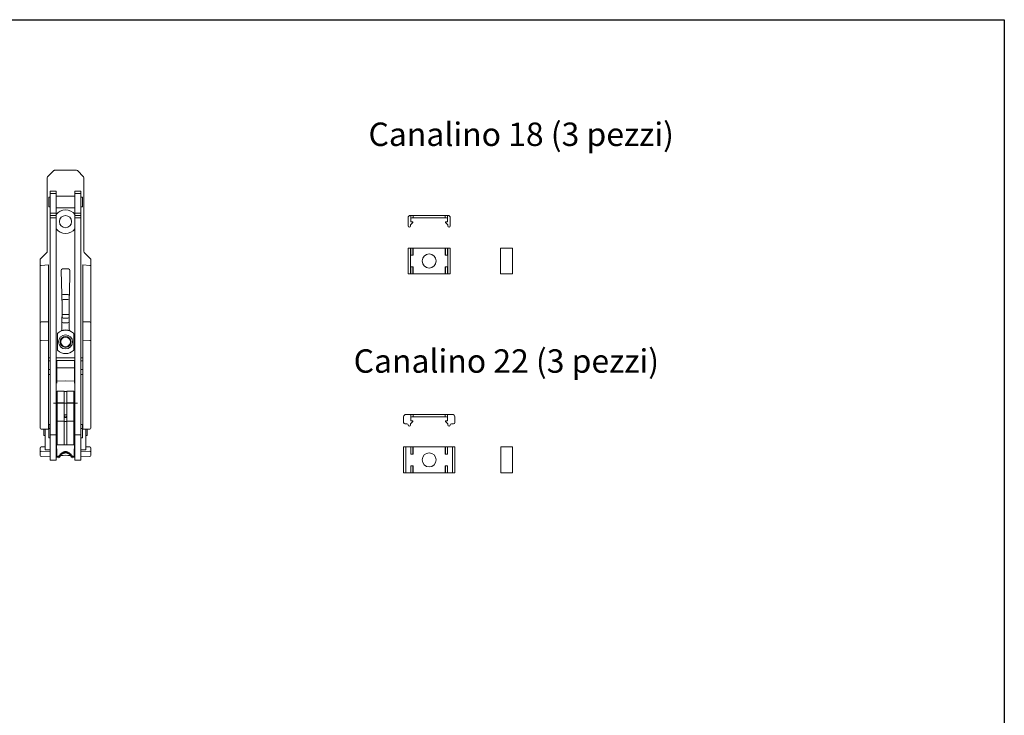
# Model space of a CAD drawing. Units: millimetres. Extents: x 0 to 420, y 0 to 297.
# Drawn here: x 210 to 420, y 148 to 297 of the extents above; entities that cross this region are included whole.
import ezdxf

# ---------------------------------------------------------------- set-up
doc = ezdxf.new("R2010")
doc.units = ezdxf.units.MM
doc.layers.add('1', color=7, linetype='Continuous', lineweight=13, true_color=0xffffff)
doc.layers.add('10_Kontur', color=7, linetype='Continuous', lineweight=13)
doc.layers.add('21_Schrifthöhe 5mm schwarz', color=7, linetype='Continuous', lineweight=30)
doc.styles.get("Standard").update_dxf_attribs({"font": 'arial.ttf'})

# ---------------------------------------------------------------- blocks, each defined once
blk = doc.blocks.new('A$C536994df')
at = {"layer": '10_Kontur'}
for p, q in [((0, 11.97), (0, 10.22)), ((0.57, 12.47), (0.5, 12.47)), ((0.5, 10.47), (1, 10.97)), ((0.57, 12.47), (1.07, 12.47)), ((0.57, 11.12), (0.57, 12.47)), ((1, 11.12), (0.57, 11.12)), ((1.07, 11.97), (0.82, 11.97)), ((1, 10.97), (1, 11.12)), ((1.07, 11.97), (1.07, 12.47)), ((7.93, 12.47), (1.07, 12.47)), ((1.07, 11.97), (7.93, 11.97)), ((7.93, 12.47), (8.43, 12.47)), ((7.93, 11.97), (7.93, 12.47)), ((8.18, 11.97), (7.93, 11.97)), ((8, 11.12), (8, 10.97)), ((8.43, 11.12), (8, 11.12)), ((8, 10.97), (8.5, 10.47)), ((8.5, 12.47), (8.43, 12.47)), ((8.43, 12.47), (8.43, 11.12)), ((9, 10.22), (9, 11.97)), ((0.5, 10.22), (0.5, 10.47)), ((8.5, 10.47), (8.5, 10.22)), ((0, 5.5), (0.5, 5.5)), ((0, 0), (0, 5.5)), ((0.57, 5.5), (0.5, 5.5)), ((0.5, 5.5), (0.5, 0)), ((1, 5.5), (0.57, 5.5)), ((0.57, 4), (0.57, 5.5)), ((1, 4), (1, 5.5)), ((7.93, 5.5), (1.07, 5.5)), ((1.07, 5.5), (1.07, 4)), ((7.93, 4), (7.93, 5.5)), ((8.43, 5.5), (8, 5.5)), ((8, 4), (8, 5.5)), ((8.5, 5.5), (8.43, 5.5)), ((8.43, 5.5), (8.43, 4)), ((8.5, 5.5), (9, 5.5)), ((8.5, 0), (8.5, 5.5)), ((9, 5.5), (9, 0)), ((19.76, 5.5), (19.76, 0)), ((20.01, 5.5), (19.76, 5.5)), ((21.76, 5.5), (20.01, 5.5)), ((22.26, 5.5), (21.76, 5.5)), ((22.26, 5.5), (22.26, 0)), ((1.07, 4), (0.57, 4)), ((8.43, 4), (7.93, 4)), ((0.5, 0), (0, 0)), ((0.57, 0), (0.5, 0)), ((0.57, 0), (0.57, 1.5)), ((0.57, 1.5), (1.07, 1.5)), ((1, 0), (0.57, 0)), ((1, 0), (1, 1.5)), ((1.07, 1.5), (1.07, 0)), ((7.93, 0), (1.07, 0)), ((7.93, 0), (7.93, 1.5)), ((7.93, 1.5), (8.43, 1.5)), ((8, 0), (8, 1.5)), ((8.43, 0), (8, 0)), ((8.43, 1.5), (8.43, 0)), ((8.5, 0), (8.43, 0)), ((9, 0), (8.5, 0)), ((20.01, 0), (19.76, 0)), ((21.76, 0), (20.01, 0)), ((22.26, 0), (21.76, 0))]:
    blk.add_line(p, q, dxfattribs=at)
blk.add_circle((4.5, 2.75), 1.5, dxfattribs=at)
for centre, radius, start, end in [((0.5, 11.97), 0.5, 90, 180), ((0.82, 11.72), 0.25, 90, 180), ((8.18, 11.72), 0.25, 0, 90), ((8.5, 11.97), 0.5, 0, 90), ((0.25, 10.22), 0.25, 180, 0), ((8.75, 10.22), 0.25, 180, 0)]:
    blk.add_arc(centre, radius, start, end, dxfattribs=at)
blk = doc.blocks.new('aa')
at = {"layer": '1', "color": 155, "linetype": 'Continuous', "lineweight": 50}
for p, q in [((218.99, 204.15), (219.19, 204.35)), ((219.24, 204.39), (219.49, 204.54)), ((219.55, 204.56), (219.83, 204.64)), ((219.9, 204.64), (220.19, 204.64)), ((220.25, 204.64), (220.53, 204.56)), ((220.59, 204.54), (220.84, 204.39)), ((220.89, 204.35), (221.1, 204.15))]:
    blk.add_line(p, q, dxfattribs=at)
for centre, radius, start, end in [((220.04, 203.31), 1.35, 143.1491, 158.5812), ((219.16, 203.97), 0.25, 135, 143.1491), ((219.37, 204.17), 0.25, 120, 135), ((219.62, 204.32), 0.25, 105, 120), ((219.9, 204.39), 0.25, 90, 105), ((220.19, 204.39), 0.25, 75, 90), ((220.47, 204.32), 0.25, 60, 75), ((220.72, 204.17), 0.25, 45, 60), ((220.92, 203.97), 0.25, 36.8509, 45), ((220.04, 203.31), 1.35, 21.4188, 36.8509), ((218.55, 203.89), 0.25, 270, 338.5812), ((221.53, 203.89), 0.25, 201.4188, 270)]:
    blk.add_arc(centre, radius, start, end, dxfattribs=at)
at = {"layer": '10_Kontur'}
for p, q in [((216.12, 263.25), (216.12, 247.5)), ((217.52, 264.78), (216.19, 263.42)), ((220.04, 264.89), (217.69, 264.85)), ((220.04, 264.89), (222.39, 264.85)), ((222.57, 264.78), (223.9, 263.42)), ((223.97, 263.25), (223.97, 247.5)), ((216.44, 259.08), (216.79, 259.08)), ((216.44, 259.08), (216.44, 257.08)), ((216.79, 260.38), (216.79, 259.88)), ((218.04, 260.38), (216.79, 260.38)), ((216.79, 255.68), (216.79, 259.88)), ((216.79, 259.88), (218.04, 259.88)), ((218.04, 259.88), (218.04, 260.38)), ((218.04, 255.68), (218.04, 259.88)), ((222.04, 259.33), (218.04, 259.33)), ((222.04, 259.88), (222.04, 260.38)), ((222.04, 260.38), (223.29, 260.38)), ((222.04, 255.68), (222.04, 259.88)), ((223.29, 259.88), (222.04, 259.88)), ((223.29, 260.38), (223.29, 259.88)), ((223.29, 255.68), (223.29, 259.88)), ((223.64, 259.08), (223.29, 259.08)), ((223.64, 259.08), (223.64, 257.08)), ((216.79, 257.08), (216.44, 257.08)), ((216.44, 257.08), (216.44, 257.08)), ((218.04, 256.83), (222.04, 256.83)), ((223.29, 257.08), (223.64, 257.08)), ((223.64, 257.08), (223.64, 257.08)), ((216.79, 255.68), (216.79, 255.18)), ((218.04, 255.68), (216.79, 255.68)), ((216.79, 255.18), (216.79, 254.68)), ((216.79, 255.18), (218.04, 255.18)), ((216.79, 208.35), (216.79, 254.68)), ((216.79, 254.68), (218.04, 254.68)), ((218.04, 255.18), (218.04, 255.68)), ((218.04, 254.68), (218.04, 255.18)), ((218.04, 208.35), (218.04, 254.68)), ((222.04, 255.68), (223.29, 255.68)), ((222.04, 255.18), (222.04, 255.68)), ((222.04, 254.68), (222.04, 255.18)), ((223.29, 255.18), (222.04, 255.18)), ((222.04, 208.35), (222.04, 254.68)), ((223.29, 254.68), (222.04, 254.68)), ((223.29, 255.68), (223.29, 255.18)), ((223.29, 255.18), (223.29, 254.68)), ((223.29, 208.35), (223.29, 254.68)), ((216.04, 247.32), (214.69, 245.97)), ((224.04, 247.32), (225.39, 245.97)), ((214.62, 245.79), (214.62, 244.51)), ((214.62, 244.51), (214.62, 241.39)), ((214.87, 244.55), (216.37, 244.65)), ((216.37, 241.46), (216.37, 244.65)), ((223.72, 241.46), (223.72, 244.65)), ((225.22, 244.55), (223.72, 244.65)), ((225.47, 245.79), (225.47, 244.51)), ((225.47, 244.51), (225.47, 241.39)), ((219.14, 243.45), (219.23, 238.23)), ((220.04, 243.79), (219.38, 243.79)), ((220.04, 243.79), (220.7, 243.79)), ((220.95, 243.45), (220.86, 238.23)), ((214.62, 241.39), (214.62, 240.83)), ((214.62, 240.83), (214.62, 234.17)), ((216.37, 240.83), (216.37, 241.46)), ((216.37, 234.17), (216.37, 240.83)), ((223.72, 240.83), (223.72, 241.46)), ((223.72, 234.17), (223.72, 240.83)), ((225.47, 241.39), (225.47, 240.83)), ((225.47, 240.83), (225.47, 234.17)), ((219.23, 238.09), (219.28, 238.04)), ((219.28, 237.06), (219.28, 238.04)), ((219.48, 238.34), (220.04, 238.34)), ((220.6, 238.34), (220.04, 238.34)), ((220.85, 238.09), (220.81, 238.04)), ((220.81, 237.06), (220.81, 238.04)), ((219.28, 237.06), (219.29, 237.04)), ((219.29, 234.09), (219.29, 237.04)), ((219.54, 237.29), (220.04, 237.29)), ((220.54, 237.29), (220.04, 237.29)), ((220.81, 237.06), (220.79, 237.04)), ((220.79, 234.09), (220.79, 237.04)), ((214.62, 234.17), (214.62, 232.34)), ((216.37, 232.52), (216.37, 234.17)), ((219.29, 233.55), (219.28, 233.53)), ((219.28, 232.54), (219.28, 233.53)), ((220.04, 234.09), (219.29, 234.09)), ((219.29, 233.55), (219.29, 234)), ((220.04, 234.09), (220.79, 234.09)), ((220.8, 233.55), (220.79, 234)), ((220.8, 233.55), (220.81, 233.53)), ((220.81, 232.54), (220.81, 233.53)), ((223.72, 232.52), (223.72, 234.17)), ((225.47, 234.17), (225.47, 232.34)), ((214.62, 232.34), (214.62, 228.37)), ((214.86, 232.5), (216.37, 232.52)), ((216.37, 228.55), (216.37, 232.52)), ((219.23, 230.8), (219.23, 232.5)), ((219.53, 232.29), (220.04, 232.29)), ((219.54, 233.29), (220.04, 233.29)), ((220.55, 233.29), (220.04, 233.29)), ((220.56, 232.29), (220.04, 232.29)), ((220.85, 230.8), (220.85, 232.5)), ((223.72, 228.55), (223.72, 232.52)), ((225.22, 232.5), (223.72, 232.52)), ((225.47, 232.34), (225.47, 228.37)), ((218.29, 226.55), (218.29, 229.9)), ((221.79, 226.55), (221.79, 229.9)), ((214.62, 228.37), (214.62, 226.98)), ((214.86, 228.53), (216.37, 228.55)), ((216.37, 226.98), (216.37, 228.55)), ((225.22, 228.53), (223.72, 228.55)), ((223.72, 226.98), (223.72, 228.55)), ((225.47, 228.37), (225.47, 226.98)), ((214.62, 226.98), (214.62, 211.99)), ((216.37, 211.99), (216.37, 226.98)), ((223.72, 211.99), (223.72, 226.98)), ((225.47, 226.98), (225.47, 211.99)), ((216.79, 224.8), (216.37, 224.8)), ((216.37, 224.16), (216.79, 224.16)), ((220.04, 224.8), (218.04, 224.8)), ((218.04, 224.16), (218.17, 224.16)), ((218.17, 224.25), (220.04, 224.25)), ((218.17, 224.16), (218.17, 224.25)), ((218.17, 222.34), (218.17, 224.16)), ((220.04, 224.8), (222.04, 224.8)), ((221.92, 224.25), (220.04, 224.25)), ((221.92, 224.16), (221.92, 224.25)), ((221.92, 222.34), (221.92, 224.16)), ((222.04, 224.16), (221.92, 224.16)), ((223.29, 224.8), (223.72, 224.8)), ((223.72, 224.16), (223.29, 224.16)), ((216.79, 222.34), (216.37, 222.34)), ((216.79, 221.24), (216.37, 221.24)), ((218.17, 222.34), (218.04, 222.34)), ((218.17, 221.24), (218.04, 221.24)), ((220.04, 222.66), (218.17, 222.68)), ((218.17, 221.24), (218.17, 222.34)), ((218.17, 219.42), (218.17, 221.24)), ((220.04, 222.66), (221.92, 222.68)), ((221.92, 221.24), (221.92, 222.34)), ((221.92, 222.34), (222.04, 222.34)), ((221.92, 219.42), (221.92, 221.24)), ((221.92, 221.24), (222.04, 221.24)), ((223.29, 222.34), (223.72, 222.34)), ((223.29, 221.24), (223.72, 221.24)), ((220.04, 219.89), (218.17, 219.86)), ((220.04, 219.89), (221.92, 219.86)), ((218.24, 217.67), (219.74, 217.67)), ((218.24, 217.67), (218.24, 215.19)), ((219.74, 217.67), (219.74, 215.19)), ((220.34, 217.64), (219.74, 217.64)), ((221.84, 217.67), (220.34, 217.67)), ((220.34, 217.67), (220.34, 215.19)), ((221.84, 217.67), (221.84, 215.19)), ((217.49, 215.14), (222.59, 215.14)), ((218.24, 215.19), (218.24, 211.27)), ((218.24, 215.19), (219.74, 215.19)), ((219.74, 215.19), (219.74, 211.27)), ((220.34, 215.19), (220.34, 211.27)), ((221.84, 215.19), (220.34, 215.19)), ((221.84, 215.19), (221.84, 211.27)), ((218.17, 213.02), (218.17, 214.42)), ((218.17, 211.27), (218.17, 213.02)), ((219.74, 212.64), (220.34, 212.64)), ((221.92, 213.02), (221.92, 214.42)), ((221.92, 211.27), (221.92, 213.02)), ((214.62, 211.99), (214.62, 209.83)), ((216.37, 209.56), (216.37, 211.99)), ((216.44, 210.57), (216.79, 210.57)), ((216.44, 210.57), (216.44, 209.75)), ((218.04, 211.24), (218.17, 211.24)), ((218.04, 211.19), (218.24, 211.19)), ((218.17, 211.24), (218.17, 211.27)), ((218.24, 211.27), (218.24, 206.23)), ((218.24, 211.27), (219.74, 211.27)), ((220.34, 212.07), (219.74, 212.07)), ((219.74, 211.27), (219.74, 206.23)), ((220.34, 211.25), (219.74, 211.25)), ((220.34, 211.27), (220.34, 206.23)), ((221.84, 211.27), (220.34, 211.27)), ((221.84, 211.27), (221.84, 206.23)), ((222.04, 211.19), (221.84, 211.19)), ((221.92, 211.24), (221.92, 211.27)), ((222.04, 211.24), (221.92, 211.24)), ((223.64, 210.57), (223.29, 210.57)), ((223.64, 210.57), (223.64, 209.75)), ((223.72, 209.56), (223.72, 211.99)), ((225.47, 211.99), (225.47, 209.83)), ((216.37, 209.56), (214.86, 209.58)), ((215.42, 209.57), (215.42, 209.44)), ((215.42, 209.44), (215.42, 208.24)), ((215.72, 208.24), (215.42, 208.24)), ((215.72, 209.57), (215.72, 205.19)), ((216.44, 209.75), (216.79, 209.75)), ((216.44, 207.75), (216.44, 209.75)), ((216.79, 203.33), (216.79, 208.35)), ((216.79, 208.35), (218.04, 208.35)), ((218.04, 210), (218.24, 210)), ((218.04, 203.33), (218.04, 208.35)), ((222.04, 210), (221.84, 210)), ((222.04, 203.33), (222.04, 208.35)), ((223.29, 208.35), (222.04, 208.35)), ((223.64, 209.75), (223.29, 209.75)), ((223.29, 203.33), (223.29, 208.35)), ((223.64, 207.75), (223.64, 209.75)), ((223.72, 209.56), (225.22, 209.58)), ((224.37, 209.57), (224.37, 205.19)), ((224.37, 208.24), (224.67, 208.24)), ((224.67, 209.57), (224.67, 209.44)), ((224.67, 209.44), (224.67, 208.24)), ((216.79, 207.75), (216.44, 207.75)), ((218.04, 207.14), (218.24, 207.14)), ((218.12, 207.14), (218.15, 203.78)), ((219.74, 206.23), (218.24, 206.23)), ((219.74, 206.25), (220.34, 206.25)), ((220.34, 206.23), (221.84, 206.23)), ((222.04, 207.14), (221.84, 207.14)), ((221.94, 207.14), (221.9, 203.78)), ((223.29, 207.75), (223.64, 207.75)), ((214.62, 205.55), (214.62, 204.63)), ((214.62, 204.63), (214.62, 203.98)), ((215.72, 205.82), (214.86, 205.8)), ((216.79, 204.85), (214.86, 204.87)), ((215.72, 205.19), (216.79, 205.19)), ((224.37, 205.19), (223.29, 205.19)), ((223.29, 204.85), (225.22, 204.87)), ((224.37, 205.82), (225.22, 205.8)), ((225.47, 205.55), (225.47, 204.63)), ((225.47, 204.63), (225.47, 203.98)), ((214.86, 203.73), (216.79, 203.7)), ((216.79, 203.33), (216.79, 203)), ((216.79, 203), (218.04, 203)), ((218.55, 203.64), (218.04, 203.64)), ((218.04, 203), (218.04, 203.33)), ((218.55, 203.64), (218.55, 203.81)), ((221.53, 203.64), (221.53, 203.81)), ((221.53, 203.64), (222.04, 203.64)), ((222.04, 203), (222.04, 203.33)), ((223.29, 203), (222.04, 203)), ((225.22, 203.73), (223.29, 203.7)), ((223.29, 203.33), (223.29, 203))]:
    blk.add_line(p, q, dxfattribs=at)
for points in [[(218.29, 229.9), (218.29, 229.9), (218.29, 229.9), (218.29, 229.91), (218.29, 229.91), (218.29, 229.92), (218.29, 229.92), (218.29, 229.93), (218.29, 229.93), (218.3, 229.93), (218.3, 229.94), (218.3, 229.94), (218.3, 229.95), (218.3, 229.95), (218.3, 229.95), (218.3, 229.96), (218.3, 229.96), (218.3, 229.97), (218.3, 229.97), (218.31, 229.97), (218.31, 229.98), (218.31, 229.98), (218.31, 229.99), (218.31, 229.99), (218.31, 229.99), (218.31, 230), (218.32, 230), (218.32, 230.01), (218.32, 230.01), (218.32, 230.01), (218.32, 230.02), (218.33, 230.02), (218.33, 230.02), (218.33, 230.03), (218.33, 230.03), (218.33, 230.03), (218.34, 230.04), (218.34, 230.04), (218.34, 230.04), (218.34, 230.05), (218.35, 230.05), (218.35, 230.05), (218.35, 230.06), (218.36, 230.06), (218.36, 230.06), (218.36, 230.07), (218.36, 230.07), (218.37, 230.07), (218.37, 230.08), (218.37, 230.08), (218.38, 230.08)], [(219.08, 230.57), (219.08, 230.57), (219.09, 230.58), (219.09, 230.58), (219.1, 230.58), (219.1, 230.59), (219.11, 230.59), (219.11, 230.59), (219.12, 230.59), (219.12, 230.6), (219.13, 230.6), (219.13, 230.6), (219.14, 230.61), (219.14, 230.61), (219.15, 230.62), (219.15, 230.62), (219.16, 230.62), (219.16, 230.63), (219.16, 230.63), (219.17, 230.64), (219.17, 230.64), (219.18, 230.65), (219.18, 230.65), (219.18, 230.65), (219.19, 230.66), (219.19, 230.66), (219.19, 230.67), (219.2, 230.67), (219.2, 230.68), (219.2, 230.68), (219.2, 230.69), (219.21, 230.69), (219.21, 230.7), (219.21, 230.71), (219.21, 230.71), (219.22, 230.72), (219.22, 230.72), (219.22, 230.73), (219.22, 230.73), (219.22, 230.74), (219.22, 230.74), (219.23, 230.75), (219.23, 230.76), (219.23, 230.76), (219.23, 230.77), (219.23, 230.77), (219.23, 230.78), (219.23, 230.79), (219.23, 230.79), (219.23, 230.8), (219.23, 230.8)], [(221.01, 230.57), (221, 230.57), (221, 230.58), (220.99, 230.58), (220.99, 230.58), (220.98, 230.59), (220.98, 230.59), (220.97, 230.59), (220.97, 230.59), (220.96, 230.6), (220.96, 230.6), (220.95, 230.6), (220.95, 230.61), (220.94, 230.61), (220.94, 230.62), (220.93, 230.62), (220.93, 230.62), (220.93, 230.63), (220.92, 230.63), (220.92, 230.64), (220.91, 230.64), (220.91, 230.65), (220.91, 230.65), (220.9, 230.65), (220.9, 230.66), (220.9, 230.66), (220.89, 230.67), (220.89, 230.67), (220.89, 230.68), (220.88, 230.68), (220.88, 230.69), (220.88, 230.69), (220.88, 230.7), (220.87, 230.71), (220.87, 230.71), (220.87, 230.72), (220.87, 230.72), (220.87, 230.73), (220.86, 230.73), (220.86, 230.74), (220.86, 230.74), (220.86, 230.75), (220.86, 230.76), (220.86, 230.76), (220.86, 230.77), (220.86, 230.77), (220.85, 230.78), (220.85, 230.79), (220.85, 230.79), (220.85, 230.8), (220.85, 230.8)], [(221.79, 229.9), (221.79, 229.9), (221.79, 229.9), (221.79, 229.91), (221.79, 229.91), (221.79, 229.92), (221.79, 229.92), (221.79, 229.93), (221.79, 229.93), (221.79, 229.93), (221.79, 229.94), (221.79, 229.94), (221.79, 229.95), (221.79, 229.95), (221.79, 229.95), (221.78, 229.96), (221.78, 229.96), (221.78, 229.97), (221.78, 229.97), (221.78, 229.97), (221.78, 229.98), (221.78, 229.98), (221.78, 229.99), (221.77, 229.99), (221.77, 229.99), (221.77, 230), (221.77, 230), (221.77, 230.01), (221.77, 230.01), (221.76, 230.01), (221.76, 230.02), (221.76, 230.02), (221.76, 230.02), (221.76, 230.03), (221.75, 230.03), (221.75, 230.03), (221.75, 230.04), (221.75, 230.04), (221.74, 230.04), (221.74, 230.05), (221.74, 230.05), (221.74, 230.05), (221.73, 230.06), (221.73, 230.06), (221.73, 230.06), (221.72, 230.07), (221.72, 230.07), (221.72, 230.07), (221.72, 230.08), (221.71, 230.08), (221.71, 230.08)], [(218.38, 226.36), (218.37, 226.36), (218.37, 226.37), (218.37, 226.37), (218.36, 226.37), (218.36, 226.38), (218.36, 226.38), (218.36, 226.38), (218.35, 226.39), (218.35, 226.39), (218.35, 226.39), (218.34, 226.4), (218.34, 226.4), (218.34, 226.4), (218.34, 226.41), (218.33, 226.41), (218.33, 226.41), (218.33, 226.42), (218.33, 226.42), (218.33, 226.42), (218.32, 226.43), (218.32, 226.43), (218.32, 226.43), (218.32, 226.44), (218.32, 226.44), (218.31, 226.45), (218.31, 226.45), (218.31, 226.45), (218.31, 226.46), (218.31, 226.46), (218.31, 226.46), (218.31, 226.47), (218.3, 226.47), (218.3, 226.48), (218.3, 226.48), (218.3, 226.48), (218.3, 226.49), (218.3, 226.49), (218.3, 226.5), (218.3, 226.5), (218.3, 226.51), (218.3, 226.51), (218.29, 226.51), (218.29, 226.52), (218.29, 226.52), (218.29, 226.53), (218.29, 226.53), (218.29, 226.53), (218.29, 226.54), (218.29, 226.54), (218.29, 226.55)], [(221.71, 226.36), (221.71, 226.36), (221.72, 226.37), (221.72, 226.37), (221.72, 226.37), (221.72, 226.38), (221.73, 226.38), (221.73, 226.38), (221.73, 226.39), (221.74, 226.39), (221.74, 226.39), (221.74, 226.4), (221.74, 226.4), (221.75, 226.4), (221.75, 226.41), (221.75, 226.41), (221.75, 226.41), (221.76, 226.42), (221.76, 226.42), (221.76, 226.42), (221.76, 226.43), (221.76, 226.43), (221.77, 226.43), (221.77, 226.44), (221.77, 226.44), (221.77, 226.45), (221.77, 226.45), (221.77, 226.45), (221.78, 226.46), (221.78, 226.46), (221.78, 226.46), (221.78, 226.47), (221.78, 226.47), (221.78, 226.48), (221.78, 226.48), (221.78, 226.48), (221.79, 226.49), (221.79, 226.49), (221.79, 226.5), (221.79, 226.5), (221.79, 226.51), (221.79, 226.51), (221.79, 226.51), (221.79, 226.52), (221.79, 226.52), (221.79, 226.53), (221.79, 226.53), (221.79, 226.53), (221.79, 226.54), (221.79, 226.54), (221.79, 226.55)], [(219.76, 212.41), (219.76, 212.41), (219.76, 212.41), (219.76, 212.41), (219.76, 212.41), (219.76, 212.41), (219.76, 212.41), (219.76, 212.41), (219.76, 212.41), (219.76, 212.4), (219.76, 212.4), (219.76, 212.4), (219.76, 212.4), (219.76, 212.4), (219.76, 212.4), (219.76, 212.4), (219.76, 212.4), (219.76, 212.4), (219.75, 212.4), (219.75, 212.4), (219.75, 212.4), (219.75, 212.4), (219.75, 212.4), (219.75, 212.4), (219.75, 212.4), (219.75, 212.39), (219.75, 212.39), (219.75, 212.39), (219.75, 212.39), (219.75, 212.39), (219.75, 212.39), (219.75, 212.39), (219.75, 212.39), (219.75, 212.39), (219.75, 212.39), (219.75, 212.39), (219.75, 212.39), (219.75, 212.39), (219.75, 212.39), (219.75, 212.39), (219.75, 212.39), (219.75, 212.39), (219.75, 212.38), (219.75, 212.38), (219.75, 212.38), (219.75, 212.38), (219.75, 212.38), (219.75, 212.38), (219.75, 212.38), (219.74, 212.38), (219.74, 212.38)], [(220.32, 212.41), (220.33, 212.41), (220.33, 212.41), (220.33, 212.41), (220.33, 212.41), (220.33, 212.41), (220.33, 212.41), (220.33, 212.41), (220.33, 212.41), (220.33, 212.4), (220.33, 212.4), (220.33, 212.4), (220.33, 212.4), (220.33, 212.4), (220.33, 212.4), (220.33, 212.4), (220.33, 212.4), (220.33, 212.4), (220.33, 212.4), (220.33, 212.4), (220.33, 212.4), (220.33, 212.4), (220.33, 212.4), (220.33, 212.4), (220.33, 212.4), (220.33, 212.39), (220.33, 212.39), (220.33, 212.39), (220.33, 212.39), (220.33, 212.39), (220.33, 212.39), (220.33, 212.39), (220.33, 212.39), (220.34, 212.39), (220.34, 212.39), (220.34, 212.39), (220.34, 212.39), (220.34, 212.39), (220.34, 212.39), (220.34, 212.39), (220.34, 212.39), (220.34, 212.39), (220.34, 212.38), (220.34, 212.38), (220.34, 212.38), (220.34, 212.38), (220.34, 212.38), (220.34, 212.38), (220.34, 212.38), (220.34, 212.38), (220.34, 212.38)], [(219.73, 212.16), (219.73, 212.16), (219.73, 212.16), (219.73, 212.16), (219.74, 212.16), (219.74, 212.16), (219.74, 212.16), (219.74, 212.16), (219.74, 212.17), (219.74, 212.17), (219.75, 212.17), (219.75, 212.17), (219.75, 212.17), (219.75, 212.17), (219.75, 212.17), (219.75, 212.17), (219.76, 212.17), (219.76, 212.17), (219.76, 212.17), (219.76, 212.17), (219.76, 212.17), (219.76, 212.17), (219.76, 212.17), (219.77, 212.17), (219.77, 212.17), (219.77, 212.18), (219.77, 212.18), (219.77, 212.18), (219.77, 212.18), (219.78, 212.18), (219.78, 212.18), (219.78, 212.18), (219.78, 212.18), (219.78, 212.18), (219.78, 212.18), (219.78, 212.18), (219.79, 212.18), (219.79, 212.18), (219.79, 212.19), (219.79, 212.19), (219.79, 212.19), (219.79, 212.19), (219.79, 212.19), (219.8, 212.19), (219.8, 212.19), (219.8, 212.19), (219.8, 212.19), (219.8, 212.19), (219.8, 212.19), (219.8, 212.19), (219.81, 212.2)], [(219.81, 212.2), (219.81, 212.2), (219.81, 212.2), (219.82, 212.2), (219.82, 212.2), (219.82, 212.21), (219.82, 212.21), (219.83, 212.21), (219.83, 212.21), (219.83, 212.21), (219.84, 212.22), (219.84, 212.22), (219.84, 212.22), (219.84, 212.22), (219.85, 212.23), (219.85, 212.23), (219.85, 212.23), (219.86, 212.23), (219.86, 212.23), (219.86, 212.24), (219.86, 212.24), (219.87, 212.24), (219.87, 212.24), (219.87, 212.25), (219.87, 212.25), (219.88, 212.25), (219.88, 212.26), (219.88, 212.26), (219.88, 212.26), (219.89, 212.26), (219.89, 212.27), (219.89, 212.27), (219.89, 212.27), (219.89, 212.27), (219.9, 212.28), (219.9, 212.28), (219.9, 212.28), (219.9, 212.29), (219.9, 212.29), (219.91, 212.29), (219.91, 212.3), (219.91, 212.3), (219.91, 212.3), (219.91, 212.31), (219.92, 212.31), (219.92, 212.31), (219.92, 212.32), (219.92, 212.32), (219.92, 212.32), (219.92, 212.33), (219.93, 212.33)], [(220.28, 212.2), (220.28, 212.2), (220.27, 212.2), (220.27, 212.2), (220.27, 212.2), (220.26, 212.21), (220.26, 212.21), (220.26, 212.21), (220.25, 212.21), (220.25, 212.21), (220.25, 212.22), (220.25, 212.22), (220.24, 212.22), (220.24, 212.22), (220.24, 212.23), (220.23, 212.23), (220.23, 212.23), (220.23, 212.23), (220.23, 212.23), (220.22, 212.24), (220.22, 212.24), (220.22, 212.24), (220.22, 212.24), (220.21, 212.25), (220.21, 212.25), (220.21, 212.25), (220.21, 212.26), (220.2, 212.26), (220.2, 212.26), (220.2, 212.26), (220.2, 212.27), (220.2, 212.27), (220.19, 212.27), (220.19, 212.27), (220.19, 212.28), (220.19, 212.28), (220.19, 212.28), (220.18, 212.29), (220.18, 212.29), (220.18, 212.29), (220.18, 212.3), (220.18, 212.3), (220.17, 212.3), (220.17, 212.31), (220.17, 212.31), (220.17, 212.31), (220.17, 212.32), (220.16, 212.32), (220.16, 212.32), (220.16, 212.33), (220.16, 212.33)], [(220.36, 212.16), (220.35, 212.16), (220.35, 212.16), (220.35, 212.16), (220.35, 212.16), (220.35, 212.16), (220.35, 212.16), (220.34, 212.16), (220.34, 212.17), (220.34, 212.17), (220.34, 212.17), (220.34, 212.17), (220.34, 212.17), (220.33, 212.17), (220.33, 212.17), (220.33, 212.17), (220.33, 212.17), (220.33, 212.17), (220.33, 212.17), (220.33, 212.17), (220.32, 212.17), (220.32, 212.17), (220.32, 212.17), (220.32, 212.17), (220.32, 212.17), (220.32, 212.18), (220.31, 212.18), (220.31, 212.18), (220.31, 212.18), (220.31, 212.18), (220.31, 212.18), (220.31, 212.18), (220.31, 212.18), (220.3, 212.18), (220.3, 212.18), (220.3, 212.18), (220.3, 212.18), (220.3, 212.18), (220.3, 212.19), (220.29, 212.19), (220.29, 212.19), (220.29, 212.19), (220.29, 212.19), (220.29, 212.19), (220.29, 212.19), (220.29, 212.19), (220.28, 212.19), (220.28, 212.19), (220.28, 212.19), (220.28, 212.19), (220.28, 212.2)]]:
    blk.add_lwpolyline(points, dxfattribs=at)
for centre, radius in [((220.04, 253.89), 1.3), ((220.04, 228.22), 1.5), ((220.04, 228.22), 1.17)]:
    blk.add_circle(centre, radius, dxfattribs=at)
for centre, radius, start, end in [((216.37, 263.25), 0.25, 135.5, 180), ((217.7, 264.6), 0.25, 91, 135.5), ((222.39, 264.6), 0.25, 44.5, 89), ((223.72, 263.25), 0.25, 0, 44.5), ((220.04, 253.89), 2.52, 90, 142.4728), ((220.04, 253.89), 2.52, 37.5272, 90), ((220.04, 253.89), 2.52, 217.5272, 270), ((220.04, 253.89), 2.52, 270, 322.4728), ((215.87, 247.5), 0.25, 315, 360), ((224.22, 247.5), 0.25, 180, 225), ((214.87, 245.79), 0.25, 135, 180), ((225.22, 245.79), 0.25, 0, 45), ((220.04, 228.22), 2.5, 90, 131.8605), ((220.04, 228.22), 2.54, 90, 112.3407), ((220.04, 228.22), 2.54, 67.6593, 90), ((220.04, 228.22), 2.5, 48.1395, 90), ((220.04, 228.22), 2.5, 228.1395, 270), ((220.04, 228.22), 2.5, 270, 311.8605), ((214.87, 209.83), 0.25, 180, 269), ((225.22, 209.83), 0.25, 271, 0), ((214.87, 205.55), 0.25, 91, 180), ((214.87, 203.98), 0.25, 180, 269), ((220.03, 196.31), 7.7, 90.0161, 104.1314), ((220.03, 196.31), 7.7, 75.8686, 89.9839), ((225.22, 205.55), 0.25, 0, 89), ((225.22, 203.98), 0.25, 271, 0), ((218.55, 203.89), 0.25, 270, 338.5812), ((220.04, 203.31), 1.35, 156.8017, 158.5812), ((220.04, 203.31), 1.35, 21.4188, 23.1983), ((221.53, 203.89), 0.25, 201.4188, 270)]:
    blk.add_arc(centre, radius, start, end, dxfattribs=at)
at = {"layer": '10_Kontur', "extrusion": (0, 0, -1)}
for centre, major_axis, ratio, start_param, end_param in [((214.87, 244.51), (-0.25, 0), 0.131652, 0, 1.553343), ((214.87, 245.48), (-0.005, -0.933), 0.267853, 6.26372, 6.281173), ((219.23, 238.59), (0, 0.5), 0.017455, 3.159046, 3.926991), ((219.29, 234.09), (0, 0.25), 0.017455, 1.570796, 1.919862), ((219.54, 233.55), (-0.1, -0.232), 0.990812, 5.880527, 7.451019), ((214.87, 232.34), (0.25, 0), 0.642788, 3.141593, 4.694936), ((220.04, 228.22), (-1.03, 0), 1, 4.712084, 7.854286), ((214.87, 228.37), (0.25, 0), 0.642788, 3.141593, 4.694936), ((214.87, 204.63), (0.25, 0), 0.951057, 3.141593, 4.694936)]:
    blk.add_ellipse(centre, major_axis=major_axis, ratio=ratio, start_param=start_param, end_param=end_param, dxfattribs=at)
at = {"layer": '10_Kontur'}
for centre, major_axis, ratio, start_param, end_param in [((225.22, 244.51), (0.25, 0), 0.131652, 0, 1.553343), ((225.22, 245.48), (0.005, -0.933), 0.267853, 6.26372, 6.281173), ((220.7, 243.44), (0.006, 0.354), 0.707053, 4.737071, 6.295526), ((220.6, 238.09), (-0.177, 0.177), 0.999695, 3.927143, 5.497635), ((220.85, 238.59), (0, 0.5), 0.017455, 3.159046, 3.926991), ((220.54, 237.04), (0.177, 0.177), 0.999695, 5.497939, 7.068431), ((220.55, 233.55), (0.1, -0.232), 0.990812, 5.880527, 7.451019), ((220.8, 234.09), (0, 0.25), 0.017455, 1.570796, 1.919862), ((220.56, 232.54), (-0.177, 0.177), 0.999695, 2.356347, 3.926839), ((225.22, 232.34), (-0.25, 0), 0.642788, 3.141593, 4.694936), ((220.04, 228.22), (1.03, 0), 1, 4.712084, 7.854286), ((225.22, 228.37), (-0.25, 0), 0.642788, 3.141593, 4.694936), ((225.22, 204.63), (-0.25, 0), 0.951057, 3.141593, 4.694936)]:
    blk.add_ellipse(centre, major_axis=major_axis, ratio=ratio, start_param=start_param, end_param=end_param, dxfattribs=at)
at = {"layer": '10_Kontur', "extrusion": (2.0438e-30, 1.23909e-16, -1)}
blk.add_ellipse((219.39, 243.44), major_axis=(-0.006, 0.354), ratio=0.707053, start_param=4.737071, end_param=6.295526, dxfattribs=at)
at = {"layer": '10_Kontur', "extrusion": (-2.98372e-18, 6.12323e-17, -1)}
for centre, major_axis, start_param, end_param in [((219.48, 238.09), (0.177, 0.177), 3.927143, 5.497635), ((219.54, 237.04), (-0.177, 0.177), 5.497939, 7.068431), ((219.53, 232.54), (0.177, 0.177), 2.356347, 3.926839)]:
    blk.add_ellipse(centre, major_axis=major_axis, ratio=0.999695, start_param=start_param, end_param=end_param, dxfattribs=at)

msp = doc.modelspace()

# ---------------------------------------------------------------- linework, layer by layer
for p, q in [((0, 297), (420.5, 297)), ((420.5, 297), (420.5, 10))]:
    msp.add_line(p, q)
at = {"layer": '10_Kontur'}
for p, q in [((293.77, 212.74), (292.74, 212.74)), ((293.77, 212.74), (294.27, 212.74)), ((293.77, 212.74), (293.77, 211.39)), ((301.12, 212.74), (294.27, 212.74)), ((294.27, 212.74), (294.27, 212.24)), ((301.12, 212.74), (301.62, 212.74)), ((301.12, 212.74), (301.12, 212.24)), ((302.64, 212.74), (301.62, 212.74)), ((301.62, 211.39), (301.62, 212.74)), ((292.24, 212.24), (292.24, 210.99)), ((292.49, 210.74), (292.94, 210.74)), ((293.69, 210.74), (294.19, 211.24)), ((293.69, 210.74), (293.69, 210.49)), ((293.77, 211.39), (294.19, 211.39)), ((294.02, 212.24), (294.27, 212.24)), ((294.19, 211.24), (294.19, 211.39)), ((301.12, 212.24), (294.27, 212.24)), ((301.37, 212.24), (301.12, 212.24)), ((301.19, 211.39), (301.62, 211.39)), ((301.19, 211.24), (301.19, 211.39)), ((301.19, 211.24), (301.69, 210.74)), ((301.69, 210.74), (301.69, 210.49)), ((302.44, 210.74), (302.89, 210.74)), ((303.14, 212.24), (303.14, 210.99)), ((292.24, 205.78), (292.74, 205.78)), ((292.24, 200.28), (292.24, 205.78)), ((292.74, 205.78), (293.77, 205.78)), ((292.74, 205.78), (292.74, 200.28)), ((293.77, 205.78), (294.19, 205.78)), ((293.77, 204.28), (293.77, 205.78)), ((293.77, 204.28), (294.27, 204.28)), ((294.19, 204.28), (294.19, 205.78)), ((294.27, 205.78), (301.12, 205.78)), ((294.27, 204.28), (294.27, 205.78)), ((301.12, 204.28), (301.12, 205.78)), ((301.12, 204.28), (301.62, 204.28)), ((301.19, 205.78), (301.62, 205.78)), ((301.19, 205.78), (301.19, 204.28)), ((301.62, 205.78), (302.64, 205.78)), ((301.62, 204.28), (301.62, 205.78)), ((302.64, 205.78), (303.14, 205.78)), ((302.64, 200.28), (302.64, 205.78)), ((303.14, 205.78), (303.14, 200.28)), ((312.96, 205.78), (312.96, 200.28)), ((313.21, 205.78), (312.96, 205.78)), ((313.46, 205.78), (313.21, 205.78)), ((313.46, 205.78), (313.71, 205.78)), ((314.96, 205.78), (313.71, 205.78)), ((315.46, 205.78), (314.96, 205.78)), ((315.46, 205.78), (315.46, 200.28)), ((292.74, 200.28), (292.24, 200.28)), ((293.77, 200.28), (292.74, 200.28)), ((293.77, 201.78), (294.27, 201.78)), ((293.77, 200.28), (293.77, 201.78)), ((293.77, 200.28), (294.19, 200.28)), ((294.19, 200.28), (294.19, 201.78)), ((294.27, 200.28), (294.27, 201.78)), ((301.12, 200.28), (294.27, 200.28)), ((301.12, 200.28), (301.12, 201.78)), ((301.12, 201.78), (301.62, 201.78)), ((301.19, 201.78), (301.19, 200.28)), ((301.19, 200.28), (301.62, 200.28)), ((301.62, 200.28), (301.62, 201.78)), ((302.64, 200.28), (301.62, 200.28)), ((303.14, 200.28), (302.64, 200.28)), ((312.96, 200.28), (313.21, 200.28)), ((313.46, 200.28), (313.21, 200.28)), ((313.46, 200.28), (313.71, 200.28)), ((314.96, 200.28), (313.71, 200.28)), ((315.46, 200.28), (314.96, 200.28))]:
    msp.add_line(p, q, dxfattribs=at)
msp.add_circle((297.69, 203.03), 1.5, dxfattribs=at)
for centre, radius, start, end in [((292.74, 212.24), 0.5, 90, 180), ((302.64, 212.24), 0.5, 0, 90), ((292.49, 210.99), 0.25, 180, 270), ((292.94, 210.49), 0.25, 0, 90), ((293.44, 210.49), 0.25, 180, 0), ((294.02, 211.99), 0.25, 90, 180), ((301.37, 211.99), 0.25, 0, 90), ((301.94, 210.49), 0.25, 180, 0), ((302.44, 210.49), 0.25, 90, 180), ((302.89, 210.99), 0.25, 270, 0)]:
    msp.add_arc(centre, radius, start, end, dxfattribs=at)

# ---------------------------------------------------------------- block references
for name, p in [('aa', (0, 0)), ('A$C536994df', (293.19, 242.74))]:
    msp.add_blockref(name, p)

# ---------------------------------------------------------------- texts
at = {"layer": '21_Schrifthöhe 5mm schwarz', "char_height": 5, "width": 129.0734, "attachment_point": 1}
for s, insert in [('Canalino 18 (3 pezzi)', (284.73, 275.04)), ('Canalino 22 (3 pezzi)', (281.56, 226.63))]:
    msp.add_mtext(s, dxfattribs=dict(at, insert=insert))

doc.saveas('drawing.dxf')
